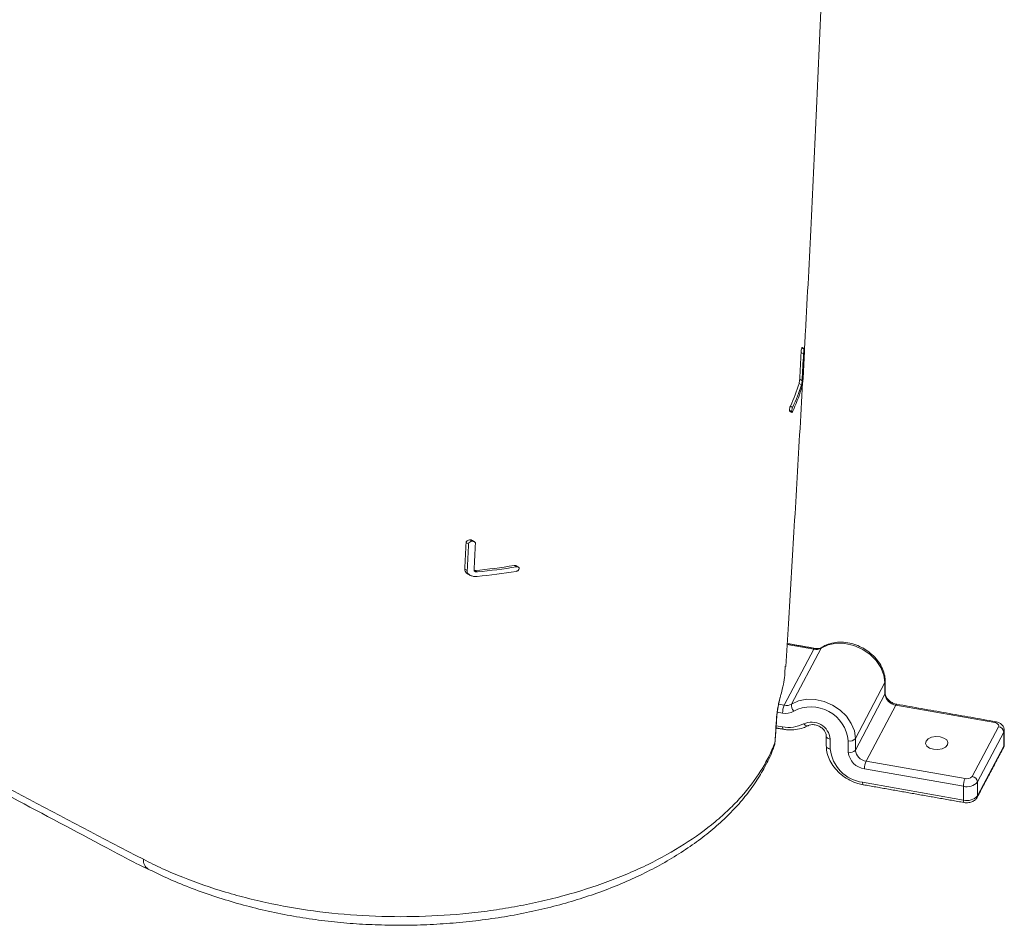
# Model space of a CAD drawing. Units: millimetres. Extents: x 243 to 640, y 48 to 567.
# Drawn here: x 463 to 638, y 48 to 209 of the extents above; entities that cross this region are included whole.
import ezdxf

# ---------------------------------------------------------------- set-up
doc = ezdxf.new("R2010")
doc.units = ezdxf.units.MM

msp = doc.modelspace()

# ---------------------------------------------------------------- linework, layer by layer
at = {"color": 7, "linetype": 'Continuous', "lineweight": 15}
for p, q in [((602.52, 150.7), (602.08, 150.95)), ((602.4, 149.95), (601.97, 150.2)), ((601.72, 145.45), (602.16, 145.19)), ((602.03, 144.45), (601.6, 144.7)), ((600.3, 139.74), (599.89, 139.97)), ((600.07, 140.69), (600.47, 140.45)), ((542.92, 116.2), (542.47, 116.46)), ((543.55, 116.66), (543.11, 116.91)), ((551.4, 112.12), (550.99, 112.36)), ((542.23, 111.7), (542.67, 111.45)), ((544.04, 111.47), (544.48, 111.22)), ((604.24, 97.48), (599.49, 98.32)), ((604.24, 97.48), (598.97, 87.54)), ((605.56, 97.7), (600.29, 87.76)), ((605.69, 97.84), (605.68, 97.83)), ((616.87, 91.56), (611.61, 81.62)), ((616.87, 89.53), (616.87, 91.56)), ((616.87, 89.53), (611.61, 79.59)), ((597.97, 87.72), (598.97, 87.54)), ((598.26, 88.98), (598.2, 88.68)), ((618.78, 87.56), (613.52, 77.62)), ((636.35, 84.46), (618.78, 87.56)), ((597.63, 85.53), (597.68, 85.73)), ((598.68, 86.17), (597.74, 86.34)), ((597.56, 83.92), (598.68, 83.72)), ((632.34, 74.91), (637.02, 83.74)), ((637.97, 82.75), (633.3, 73.92)), ((637.97, 80.3), (637.97, 82.75)), ((597.32, 80.9), (597.37, 81.1)), ((606.45, 82.08), (606.45, 82.1)), ((607.15, 81.55), (607.15, 79.78)), ((610.36, 79.21), (610.36, 81.24)), ((611.61, 81.62), (611.61, 79.59)), ((633.3, 71.47), (637.97, 80.3)), ((613.52, 77.62), (631.09, 74.52)), ((630.8, 73.15), (613.23, 76.26)), ((612.89, 73.86), (630.8, 70.7)), ((633.3, 73.92), (633.3, 71.47)), ((630.8, 70.7), (630.8, 73.15))]:
    msp.add_line(p, q, dxfattribs=at)
at = {"color": 7, "linetype": 'Continuous', "lineweight": 15, "flags": 128}
for points in [[(616.87, 91.56), (616.69, 92.91), (616.15, 94.26), (615.3, 95.52), (614.16, 96.63), (612.81, 97.53), (611.32, 98.17), (609.76, 98.52), (608.23, 98.56), (606.8, 98.27), (605.56, 97.7)], [(604.41, 97.65), (604.4, 97.65), (604.35, 97.63), (604.29, 97.57), (604.24, 97.48)], [(605.68, 97.83), (605.63, 97.79), (605.56, 97.7)], [(616.91, 91.73), (616.91, 91.67), (616.87, 91.56)], [(616.91, 89.7), (616.91, 89.64), (616.87, 89.53)], [(600.29, 87.76), (601.54, 88.34), (602.97, 88.62), (604.5, 88.58), (606.06, 88.24), (607.55, 87.59), (608.9, 86.69), (610.03, 85.58), (610.89, 84.32), (611.43, 82.98), (611.61, 81.62)], [(618.78, 87.56), (618.84, 87.65), (618.89, 87.71), (618.95, 87.73), (618.96, 87.73)], [(602.42, 84.24), (602.55, 84.11), (602.68, 84.01), (602.81, 83.93), (602.94, 83.89), (603.07, 83.88), (603.17, 83.91), (603.19, 83.92)], [(636.35, 84.46), (636.41, 84.55), (636.47, 84.61), (636.52, 84.63), (636.53, 84.63)], [(637.02, 83.74), (637.06, 83.85), (637.06, 83.96), (637.02, 84.07), (636.94, 84.18), (636.84, 84.27), (636.7, 84.35), (636.53, 84.42), (636.35, 84.46)], [(598.68, 83.72), (598.69, 83.57), (598.7, 83.45), (598.73, 83.36), (598.77, 83.31), (598.8, 83.29)], [(638.06, 83.09), (638.05, 82.98), (637.97, 82.75)], [(607.15, 81.55), (606.97, 81.59), (606.81, 81.65), (606.67, 81.73), (606.56, 81.83), (606.49, 81.93), (606.45, 82.04), (606.45, 82.08)], [(625.49, 79.74), (624.8, 79.95), (624.31, 80.3), (624.08, 80.73), (624.16, 81.18), (624.53, 81.58), (625.13, 81.86), (625.88, 81.99), (626.66, 81.95), (627.34, 81.73), (627.84, 81.38), (628.06, 80.95), (627.98, 80.5), (627.61, 80.11), (627.01, 79.82), (626.26, 79.69), (625.49, 79.74)], [(637.97, 80.3), (638.05, 80.53), (638.06, 80.64)], [(607.15, 79.78), (606.97, 79.82), (606.81, 79.88), (606.67, 79.96), (606.56, 80.06), (606.49, 80.16), (606.45, 80.27), (606.45, 80.33)], [(637.97, 80.3), (637.96, 80.15), (637.9, 80)], [(612.89, 73.86), (612.9, 73.72), (612.92, 73.59), (612.94, 73.5), (612.98, 73.45), (613.01, 73.43)], [(630.8, 70.7), (630.8, 70.56), (630.82, 70.43), (630.85, 70.34), (630.88, 70.29), (630.92, 70.27)], [(633.3, 71.47), (633.28, 71.31), (633.22, 71.17)]]:
    msp.add_lwpolyline(points, dxfattribs=at)
at = {"color": 7, "linetype": 'Continuous', "lineweight": 15}
for centre, radius, start, end in [((604.61, 99.3), 1.86, 258.2862, 300.4869), ((619.08, 89.76), 2.22, 185.876, 262.4115), ((602.08, 86.16), 3.4, 156.0489, 179.834), ((599.35, 89.36), 1.86, 258.2862, 300.4869), ((601.5, 87.43), 1.25, 164.6668, 227.8667), ((599.25, 88.9), 2.79, 258.2866, 300.4867), ((603.73, 80.59), 6.66, 5.5939, 117.4764), ((599.81, 89.29), 5.68, 258.5459, 297.3466), ((603.82, 81.19), 3.36, 6.081, 114.6412), ((636.87, 82.64), 1.11, 5.8756, 82.4115), ((610.68, 82.42), 1.23, 254.8684, 319.26), ((613.77, 80.46), 6.65, 185.8759, 262.4116), ((610.68, 80.39), 1.23, 254.8684, 319.26), ((613.67, 79.55), 3.33, 185.8759, 262.4115), ((613.81, 79.82), 2.22, 185.8761, 262.4115), ((616.62, 76.25), 3.4, 156.0486, 179.8332), ((634.19, 73.14), 3.4, 156.0497, 179.8331), ((631.44, 75.52), 2.45, 254.8691, 319.2585), ((631.41, 75.71), 1.23, 254.8687, 319.2588), ((632.19, 73.81), 1.11, 5.8763, 82.4114), ((631.44, 73.07), 2.45, 254.8691, 319.2585), ((487.01, 60), 1.85, 174.2969, 237.7818)]:
    msp.add_arc(centre, radius, start, end, dxfattribs=at)
for points, knots in [([(602.57, 150.83), (602.63, 151.84), (603.05, 159.27), (603.79, 173.5), (604.77, 193.85), (605.65, 215.27), (606.27, 232.36), (606.49, 242.35), (606.55, 244.81)], [0, 0, 0, 0, 0.03247, 0.239036, 0.456177, 0.683894, 0.922197, 1, 1, 1, 1]), ([(320.25, 155.39), (333.24, 147.02), (346.43, 138.76), (373.17, 122.44), (386.73, 114.4), (414.23, 98.53), (428.16, 90.7), (456.4, 75.27), (470.69, 67.67), (485.17, 60.19)], [0, 0, 0, 0, 0.25, 0.25, 0.5, 0.5, 0.75, 0.75, 1, 1, 1, 1]), ([(321.01, 153.67), (322.01, 153.01), (324.64, 151.25), (330.26, 147.8), (339.05, 142.21), (352.23, 134.01), (368.61, 124.01), (386.81, 113.17), (405.23, 102.47), (423.88, 91.88), (442.75, 81.44), (461.02, 71.54), (474.86, 64.28), (482.83, 59.99), (485.34, 58.75), (486, 58.43)], [0, 0, 0, 0, 0.019362, 0.051199, 0.10532, 0.187954, 0.299955, 0.411962, 0.523979, 0.63602, 0.748069, 0.860135, 0.957929, 0.988935, 1, 1, 1, 1]), ([(601.97, 150.2), (601.97, 150.26), (601.98, 150.33), (601.99, 150.47), (602, 150.55), (602.04, 150.75), (602.06, 150.87), (602.08, 150.95)], [0, 0, 0, 0, 0.25, 0.25, 0.5, 0.5, 1, 1, 1, 1]), ([(602.08, 150.95), (602.1, 151), (602.12, 151.08), (602.13, 151.08), (602.14, 151.08)], [0, 0, 0, 0, 0.535243, 1, 1, 1, 1]), ([(602.52, 150.7), (602.51, 150.66), (602.5, 150.61), (602.47, 150.5), (602.46, 150.43), (602.44, 150.29), (602.43, 150.22), (602.41, 150.08), (602.41, 150.01), (602.4, 149.95)], [0, 0, 0, 0, 0.25, 0.25, 0.5, 0.5, 0.75, 0.75, 1, 1, 1, 1]), ([(602.6, 150.66), (602.6, 150.72), (602.6, 150.76), (602.59, 150.82), (602.59, 150.83), (602.57, 150.83), (602.55, 150.78), (602.52, 150.7)], [0, 0, 0, 0, 0.25, 0.25, 0.5, 0.5, 1, 1, 1, 1]), ([(601.6, 144.7), (601.61, 144.74), (601.63, 144.79), (601.65, 144.9), (601.66, 144.97), (601.68, 145.1), (601.7, 145.18), (601.71, 145.32), (601.72, 145.39), (601.72, 145.45)], [0, 0, 0, 0, 0.25, 0.25, 0.5, 0.5, 0.75, 0.75, 1, 1, 1, 1]), ([(601.99, 143.66), (602.03, 143.78), (602.07, 143.93), (602.12, 144.18), (602.14, 144.27), (602.18, 144.46), (602.19, 144.56), (602.24, 144.87), (602.27, 145.09), (602.31, 145.41), (602.32, 145.52), (602.34, 145.72), (602.34, 145.81), (602.35, 145.9)], [0, 0, 0, 0, 0.25, 0.25, 0.375, 0.375, 0.5, 0.5, 0.75, 0.75, 0.875, 0.875, 1, 1, 1, 1]), ([(602.16, 145.19), (602.15, 145.14), (602.15, 145.07), (602.13, 144.93), (602.12, 144.85), (602.09, 144.65), (602.06, 144.53), (602.03, 144.45)], [0, 0, 0, 0, 0.25, 0.25, 0.5, 0.5, 1, 1, 1, 1]), ([(599.25, 94.45), (599.41, 96.97), (599.89, 104.91), (600.72, 118.61), (601.57, 132.89), (602.06, 141.75), (602.24, 144.85)], [0, 0, 0, 0, 0.150069, 0.473287, 0.816077, 1, 1, 1, 1]), ([(599.89, 139.97), (599.9, 140.08), (599.92, 140.23), (599.97, 140.43), (599.99, 140.49), (600.03, 140.6), (600.05, 140.65), (600.07, 140.69)], [0, 0, 0, 0, 0.5, 0.5, 0.75, 0.75, 1, 1, 1, 1]), ([(599.92, 139.79), (599.92, 139.79), (599.91, 139.78), (599.89, 139.84), (599.89, 139.93), (599.89, 139.97)], [0, 0, 0, 0, 0.082799, 0.576265, 1, 1, 1, 1]), ([(600.47, 140.45), (600.43, 140.37), (600.39, 140.26), (600.34, 140.06), (600.33, 139.99), (600.31, 139.86), (600.3, 139.79), (600.3, 139.74)], [0, 0, 0, 0, 0.5, 0.5, 0.75, 0.75, 1, 1, 1, 1]), ([(600.3, 139.74), (600.29, 139.62), (600.31, 139.56), (600.36, 139.54), (600.39, 139.58), (600.43, 139.66)], [0, 0, 0, 0, 0.5, 0.5, 1, 1, 1, 1]), ([(542.47, 116.46), (542.48, 116.52), (542.5, 116.58), (542.58, 116.68), (542.63, 116.73), (542.82, 116.85), (542.96, 116.9), (543.11, 116.91)], [0, 0, 0, 0, 0.25, 0.25, 0.5, 0.5, 1, 1, 1, 1]), ([(543.55, 116.66), (543.4, 116.64), (543.25, 116.59), (543.01, 116.44), (542.92, 116.32), (542.92, 116.2)], [0, 0, 0, 0, 0.5, 0.5, 1, 1, 1, 1]), ([(543.11, 116.91), (543.19, 116.91), (543.34, 116.91), (543.49, 116.87), (543.53, 116.83), (543.54, 116.83)], [0, 0, 0, 0, 0.5470894, 0.979917, 1, 1, 1, 1]), ([(544.14, 116.32), (544.14, 116.37), (544.12, 116.43), (544.06, 116.52), (544.01, 116.56), (543.84, 116.65), (543.69, 116.67), (543.55, 116.66)], [0, 0, 0, 0, 0.25, 0.25, 0.5, 0.5, 1, 1, 1, 1]), ([(550.99, 112.36), (551.06, 112.36), (551.19, 112.37), (551.33, 112.34), (551.37, 112.3), (551.38, 112.3)], [0, 0, 0, 0, 0.488845, 0.979383, 1, 1, 1, 1]), ([(551.93, 111.82), (551.94, 111.93), (551.87, 112.02), (551.72, 112.1), (551.66, 112.12), (551.53, 112.14), (551.47, 112.13), (551.4, 112.12)], [0, 0, 0, 0, 0.5, 0.5, 0.75, 0.75, 1, 1, 1, 1]), ([(542.73, 110.91), (542.61, 110.99), (542.38, 111.15), (542.23, 111.45), (542.23, 111.64), (542.23, 111.7)], [0, 0, 0, 0, 0.392471, 0.801553, 1, 1, 1, 1]), ([(542.67, 111.45), (542.66, 111.36), (542.67, 111.28), (542.72, 111.11), (542.76, 111.04), (542.86, 110.89), (542.92, 110.83), (543.07, 110.71), (543.14, 110.66), (543.4, 110.53), (543.6, 110.47), (544.01, 110.41), (544.22, 110.41), (544.44, 110.43)], [0, 0, 0, 0, 0.125, 0.125, 0.25, 0.25, 0.375, 0.375, 0.5, 0.5, 0.75, 0.75, 1, 1, 1, 1]), ([(544.48, 111.22), (544.4, 111.21), (544.33, 111.21), (544.2, 111.23), (544.13, 111.25), (544.02, 111.31), (543.97, 111.35), (543.91, 111.44), (543.89, 111.5), (543.89, 111.56)], [0, 0, 0, 0, 0.25, 0.25, 0.5, 0.5, 0.75, 0.75, 1, 1, 1, 1]), ([(543.91, 111.47), (543.93, 111.47), (543.98, 111.46), (544.02, 111.47), (544.04, 111.47)], [0, 0, 0, 0, 0.590816, 1, 1, 1, 1]), ([(551.36, 111.33), (551.43, 111.34), (551.5, 111.36), (551.63, 111.42), (551.69, 111.45), (551.85, 111.58), (551.92, 111.7), (551.93, 111.82)], [0, 0, 0, 0, 0.25, 0.25, 0.5, 0.5, 1, 1, 1, 1]), ([(616.91, 91.73), (616.9, 91.97), (616.88, 92.64), (616.58, 93.73), (615.98, 94.96), (615.1, 96.09), (614, 97.08), (612.73, 97.87), (611.33, 98.44), (609.88, 98.74), (608.44, 98.77), (607.1, 98.52), (606.2, 98.15), (605.77, 97.88), (605.68, 97.83)], [0, 0, 0, 0, 0.052348, 0.143198, 0.234879, 0.32754, 0.420789, 0.514355, 0.608135, 0.702146, 0.796385, 0.890673, 0.977788, 1, 1, 1, 1]), ([(605.68, 97.83), (605.61, 97.79), (605.42, 97.68), (604.98, 97.58), (604.59, 97.63), (604.41, 97.65)], [0, 0, 0, 0, 0.219554, 0.649415, 1, 1, 1, 1]), ([(598.26, 88.98), (598.31, 89.18), (598.5, 89.94), (599.03, 91.75), (599.1, 93.39), (599.14, 94.46)], [0, 0, 0, 0, 0.1091769, 0.4195365, 1, 1, 1, 1]), ([(618.96, 87.73), (618.84, 87.75), (618.5, 87.83), (617.94, 88.1), (617.39, 88.56), (617.03, 89.09), (616.92, 89.48), (616.91, 89.66), (616.91, 89.7)], [0, 0, 0, 0, 0.108255, 0.316341, 0.527325, 0.736348, 0.94542, 1, 1, 1, 1]), ([(597.63, 85.53), (597.65, 85.8), (597.68, 86.11), (597.75, 86.58), (597.77, 86.75), (597.83, 87.07), (597.86, 87.23), (597.92, 87.55), (597.95, 87.71), (598.01, 88.01), (598.04, 88.15), (598.11, 88.42), (598.14, 88.55), (598.2, 88.78), (598.23, 88.88), (598.26, 88.98)], [0, 0, 0, 0, 0.25, 0.25, 0.375, 0.375, 0.5, 0.5, 0.625, 0.625, 0.75, 0.75, 0.875, 0.875, 1, 1, 1, 1]), ([(597.91, 87.39), (597.93, 87.51), (598, 87.88), (598.11, 88.36), (598.18, 88.59), (598.2, 88.68)], [0, 0, 0, 0, 0.220479, 0.679666, 1, 1, 1, 1]), ([(597.37, 81.1), (597.44, 82.18), (597.54, 83.72), (597.65, 85.26), (597.68, 85.72)], [0, 0, 0, 0, 0.699997, 1, 1, 1, 1]), ([(597.68, 85.73), (597.68, 85.76), (597.69, 85.92), (597.74, 86.37), (597.82, 86.92), (597.88, 87.26), (597.91, 87.39)], [0, 0, 0, 0, 0.067311, 0.40395, 0.787953, 1, 1, 1, 1]), ([(597.32, 80.9), (597.4, 81.99), (597.47, 83.08), (597.54, 84.17), (597.57, 84.62), (597.6, 85.07), (597.63, 85.53)], [0, 0, 0, 0, 0.004, 0.004, 0.004, 0.005659108, 0.005659108, 0.005659108, 0.005659108]), ([(603.2, 83.92), (603.27, 83.96), (603.48, 84.06), (603.97, 84.14), (604.66, 84.05), (605.35, 83.75), (605.92, 83.3), (606.3, 82.77), (606.44, 82.35), (606.45, 82.15), (606.45, 82.1)], [0, 0, 0, 0, 0.07304, 0.214408, 0.364885, 0.511833, 0.657858, 0.802446, 0.946624, 1, 1, 1, 1]), ([(638.04, 83.09), (638.03, 83.23), (638.03, 83.54), (637.78, 83.96), (637.39, 84.32), (636.95, 84.53), (636.64, 84.6), (636.53, 84.63)], [0, 0, 0, 0, 0.17984, 0.392211, 0.607954, 0.858154, 1, 1, 1, 1]), ([(598.8, 83.29), (599.06, 83.25), (599.81, 83.14), (601.02, 83.18), (602.24, 83.45), (602.92, 83.78), (603.2, 83.92)], [0, 0, 0, 0, 0.167664, 0.475817, 0.784631, 1, 1, 1, 1]), ([(485.17, 60.19), (485.72, 59.9), (486.28, 59.61), (487.42, 59.06), (488, 58.78), (489.74, 57.99), (490.93, 57.48), (494.59, 56.02), (497.12, 55.14), (500.43, 54.16), (501.1, 53.97), (502.45, 53.6), (503.13, 53.42), (505.19, 52.9), (506.57, 52.59), (510.75, 51.72), (513.59, 51.25), (519.36, 50.53), (522.3, 50.28), (528.26, 49.99), (531.22, 49.96), (537.12, 50.13), (540.05, 50.32), (544.42, 50.77), (545.87, 50.95), (548.77, 51.37), (550.21, 51.6), (553.06, 52.13), (554.46, 52.42), (557.22, 53.05), (558.58, 53.39), (562.58, 54.48), (565.16, 55.31), (568.89, 56.69), (570.11, 57.18), (571.91, 57.94), (572.5, 58.21), (573.67, 58.74), (574.25, 59.01), (577.08, 60.4), (579.21, 61.59), (583.18, 64.11), (585.02, 65.44), (587.57, 67.56), (588.38, 68.29), (589.92, 69.76), (590.64, 70.51), (592.67, 72.79), (593.85, 74.35), (595.35, 76.76), (595.81, 77.57), (596.63, 79.22), (597, 80.06), (597.32, 80.9)], [0, 0, 0, 0, 0.015625, 0.015625, 0.03125, 0.03125, 0.0625, 0.0625, 0.125, 0.125, 0.140625, 0.140625, 0.15625, 0.15625, 0.1875, 0.1875, 0.25, 0.25, 0.3125, 0.3125, 0.375, 0.375, 0.4375, 0.4375, 0.46875, 0.46875, 0.5, 0.5, 0.53125, 0.53125, 0.5625, 0.5625, 0.625, 0.625, 0.65625, 0.65625, 0.671875, 0.671875, 0.6875, 0.6875, 0.75, 0.75, 0.8125, 0.8125, 0.84375, 0.84375, 0.875, 0.875, 0.9375, 0.9375, 0.96875, 0.96875, 1, 1, 1, 1]), ([(597.12, 80.17), (597.16, 80.23), (597.29, 80.46), (597.31, 80.72), (597.32, 80.9)], [0, 0, 0, 0, 0.312414, 1, 1, 1, 1]), ([(597.13, 80.17), (597.18, 80.24), (597.25, 80.36), (597.26, 80.5), (597.26, 80.55)], [0, 0, 0, 0, 0.633427, 1, 1, 1, 1]), ([(637.9, 80), (637.98, 80.17), (638.08, 80.38), (638.05, 80.6), (638.04, 80.65)], [0, 0, 0, 0, 0.778791, 1, 1, 1, 1]), ([(486.03, 58.46), (486.96, 58), (489.14, 56.92), (492.8, 55.38), (496.96, 53.85), (501.26, 52.5), (505.65, 51.34), (510.1, 50.37), (514.58, 49.61), (519.06, 49.04), (523.54, 48.67), (528.07, 48.48), (532.65, 48.46), (537.28, 48.64), (541.9, 48.99), (546.49, 49.54), (551, 50.26), (555.41, 51.16), (559.67, 52.24), (563.76, 53.48), (567.71, 54.89), (571.52, 56.47), (575.17, 58.21), (578.64, 60.12), (581.9, 62.18), (584.92, 64.37), (587.68, 66.69), (590.14, 69.11), (592.31, 71.63), (594.19, 74.24), (595.75, 76.94), (596.73, 78.93), (597.09, 80.02), (597.13, 80.16)], [0, 0, 0, 0, 0.025786, 0.060943, 0.096063, 0.130921, 0.165373, 0.199321, 0.232713, 0.265537, 0.297746, 0.329985, 0.36292, 0.396148, 0.429583, 0.463124, 0.496645, 0.530025, 0.563171, 0.596027, 0.628827, 0.662017, 0.695505, 0.729204, 0.763019, 0.796815, 0.830462, 0.863827, 0.896518, 0.92952, 0.96239, 0.995056, 1, 1, 1, 1]), ([(606.45, 80.33), (606.46, 80.09), (606.49, 79.42), (606.78, 78.32), (607.38, 77.1), (608.26, 75.97), (609.36, 74.98), (610.63, 74.19), (611.88, 73.68), (612.68, 73.5), (613.01, 73.43)], [0, 0, 0, 0, 0.077893, 0.213075, 0.349493, 0.48737, 0.626122, 0.765344, 0.904885, 1, 1, 1, 1]), ([(630.92, 70.27), (631.06, 70.25), (631.46, 70.2), (632.13, 70.3), (632.75, 70.59), (633.09, 70.93), (633.2, 71.14), (633.22, 71.17)], [0, 0, 0, 0, 0.16461, 0.446352, 0.720569, 0.95381, 1, 1, 1, 1])]:
    msp.add_open_spline(points, degree=3, knots=knots, dxfattribs=at)
for points, degree in [([(602.58, 150.83), (602.14, 151.09)], 1), ([(602.6, 150.66), (602.51, 149.07), (602.43, 147.49), (602.35, 145.9)], 3), ([(601.72, 145.45), (601.8, 147.03), (601.89, 148.62), (601.97, 150.2)], 3), ([(602.16, 145.19), (602.24, 146.78), (602.32, 148.37), (602.4, 149.95)], 3), ([(600.07, 140.69), (600.7, 142.01), (601.21, 143.35), (601.6, 144.7)], 3), ([(601.99, 143.66), (601.59, 142.31), (601.07, 140.98), (600.43, 139.66)], 3), ([(600.47, 140.45), (601.11, 141.77), (601.63, 143.1), (602.03, 144.45)], 3), ([(599.92, 139.78), (600.33, 139.55)], 1), ([(542.23, 111.7), (542.31, 113.29), (542.39, 114.87), (542.47, 116.46)], 3), ([(542.67, 111.45), (542.75, 113.03), (542.83, 114.62), (542.92, 116.2)], 3), ([(543.97, 116.58), (543.54, 116.83)], 1), ([(544.14, 116.32), (544.06, 114.73), (543.97, 113.14), (543.89, 111.56)], 3), ([(544.04, 111.47), (546.39, 111.7), (548.7, 111.99), (550.99, 112.36)], 3), ([(544.48, 111.22), (546.81, 111.45), (549.12, 111.75), (551.4, 112.12)], 3), ([(551.78, 112.07), (551.38, 112.3)], 1), ([(542.73, 110.91), (543.17, 110.65)], 1), ([(551.36, 111.33), (549.08, 110.96), (546.77, 110.66), (544.44, 110.43)], 3), ([(604.41, 97.65), (599.5, 98.51)], 1), ([(616.91, 89.7), (616.91, 91.73)], 1), ([(636.53, 84.63), (618.96, 87.73)], 1), ([(597.53, 83.51), (598.8, 83.29)], 1), ([(638.06, 80.64), (638.06, 83.09)], 1), ([(606.45, 82.1), (606.45, 80.33)], 1), ([(633.22, 71.17), (637.9, 80)], 1), ([(613.01, 73.43), (630.92, 70.27)], 1)]:
    msp.add_open_spline(points, degree=degree, dxfattribs=at)

doc.saveas('drawing.dxf')
